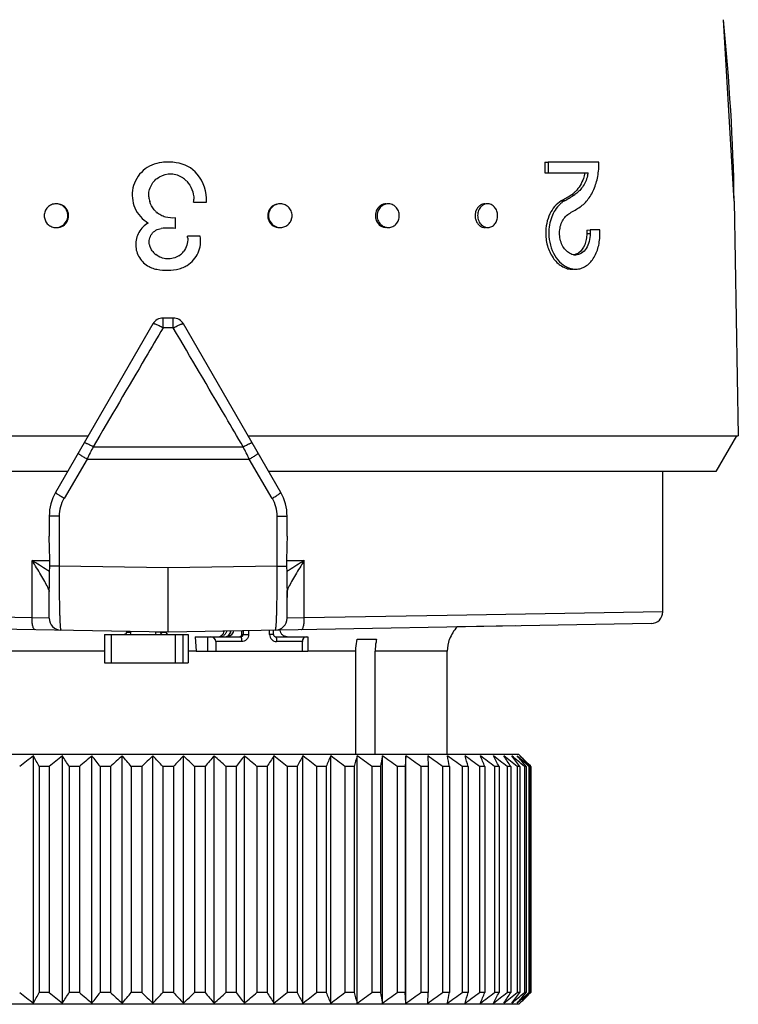
# Model space of a CAD drawing. Units: millimetres. Extents: x 0 to 297, y 0 to 210.
# Drawn here: x 136 to 166, y 84 to 126 of the extents above; entities that cross this region are included whole.
import ezdxf

# ---------------------------------------------------------------- set-up
doc = ezdxf.new("R2010")
doc.units = ezdxf.units.MM
doc.header["$LTSCALE"] = 16.335
doc.layers.get('0').update_dxf_attribs({"linetype": 'CONTINUOUS'})
doc.layers.add('BASISELEMENTE', color=7, linetype='CONTINUOUS')
doc.layers.add('S', color=7, linetype='CONTINUOUS')

msp = doc.modelspace()

# ---------------------------------------------------------------- linework, layer by layer
at = {"color": 7, "linetype": 'Continuous'}
for p, q in [((165.875, 118.05), (165.417, 125.674)), ((157.913, 119.682), (158.045, 119.685)), ((157.913, 119.682), (157.918, 119.232)), ((160.187, 119.685), (158.045, 119.685)), ((158.045, 119.685), (158.05, 119.235)), ((157.918, 119.232), (158.05, 119.235)), ((158.05, 119.235), (159.738, 119.235)), ((143.144, 118.005), (143.679, 118.005)), ((158.65, 118.088), (158.603, 118.06)), ((165.875, 118.05), (166.047, 108.182)), ((142.376, 116.896), (142.376, 117.346)), ((159.671, 116.832), (159.817, 116.836)), ((159.671, 116.832), (159.673, 116.682)), ((160.225, 116.836), (159.817, 116.836)), ((159.817, 116.836), (159.819, 116.686)), ((160.227, 116.686), (160.225, 116.836)), ((143.417, 116.576), (142.882, 116.576)), ((142.284, 113.132), (141.862, 113.132)), ((141.429, 112.882), (137.341, 105.802)), ((146.805, 105.802), (142.717, 112.882)), ((118.099, 108.182), (138.715, 108.182)), ((145.431, 108.182), (166.047, 108.182)), ((165.973, 108.182), (165.107, 106.682)), ((137.849, 106.682), (119.039, 106.682)), ((165.107, 106.682), (146.297, 106.682)), ((162.873, 100.786), (162.873, 106.682)), ((137.073, 104.802), (137.073, 103.963)), ((147.073, 103.963), (147.073, 104.802)), ((142.073, 99.932), (142.073, 102.632)), ((137.073, 100.51), (137.073, 101.642)), ((147.073, 100.51), (147.073, 101.642)), ((142.073, 99.932), (121.764, 100.286)), ((162.382, 100.286), (142.073, 99.932)), ((139.391, 99.832), (142.914, 99.832)), ((139.391, 99.832), (139.391, 98.632)), ((139.675, 99.832), (139.675, 98.632)), ((140.321, 99.962), (140.321, 99.931)), ((142.372, 99.832), (142.372, 98.632)), ((142.687, 99.832), (142.687, 98.632)), ((142.914, 99.832), (142.914, 98.632)), ((144.682, 99.977), (144.682, 99.875)), ((145.165, 99.832), (145.165, 99.986)), ((146.502, 99.832), (146.502, 100.009)), ((143.211, 99.732), (145.124, 99.732)), ((143.211, 99.732), (143.244, 99.132)), ((143.731, 99.732), (143.731, 99.132)), ((144.082, 99.532), (144.082, 99.132)), ((146.596, 99.732), (147.952, 99.732)), ((147.714, 99.532), (147.714, 99.132)), ((147.952, 99.732), (147.952, 99.132)), ((150.026, 99.632), (150.839, 99.632)), ((153.895, 99.632), (153.909, 99.632)), ((143.244, 99.132), (147.952, 99.132)), ((149.965, 94.782), (149.965, 99.132)), ((150.778, 94.782), (150.778, 99.132)), ((153.809, 94.782), (153.809, 99.132)), ((139.391, 98.632), (142.914, 98.632)), ((156.823, 94.782), (127.323, 94.782)), ((136.409, 84.332), (136.409, 94.732)), ((137.623, 84.332), (137.623, 94.732)), ((138.87, 84.332), (138.87, 94.732)), ((140.141, 84.332), (140.141, 94.732)), ((141.427, 84.332), (141.427, 94.732)), ((142.719, 84.332), (142.719, 94.732)), ((144.005, 84.332), (144.005, 94.732)), ((145.276, 84.332), (145.276, 94.732)), ((146.523, 84.332), (146.523, 94.732)), ((147.737, 84.332), (147.737, 94.732)), ((148.907, 84.332), (148.907, 94.732)), ((150.025, 84.332), (150.025, 94.732)), ((151.083, 84.332), (151.083, 94.732)), ((152.072, 94.732), (152.044, 94.282)), ((152.072, 84.332), (152.072, 94.732)), ((152.985, 94.732), (153.012, 94.282)), ((157.226, 94.379), (156.823, 94.782)), ((157.302, 94.301), (157.217, 94.384)), ((137.066, 94.282), (136.649, 94.282)), ((136.649, 94.282), (136.649, 84.782)), ((137.066, 94.282), (137.066, 84.782)), ((138.341, 94.282), (137.912, 94.282)), ((137.912, 94.282), (137.912, 84.782)), ((138.341, 94.282), (138.341, 84.782)), ((139.644, 94.282), (139.207, 94.282)), ((139.207, 94.282), (139.207, 84.782)), ((139.644, 94.282), (139.644, 84.782)), ((140.965, 94.282), (140.523, 94.282)), ((140.523, 94.282), (140.523, 84.782)), ((140.965, 94.282), (140.965, 84.782)), ((142.295, 94.282), (141.851, 94.282)), ((141.851, 94.282), (141.851, 84.782)), ((142.295, 94.282), (142.295, 84.782)), ((143.623, 94.282), (143.181, 94.282)), ((143.181, 94.282), (143.181, 84.782)), ((143.623, 94.282), (143.623, 84.782)), ((144.939, 94.282), (144.502, 94.282)), ((144.502, 94.282), (144.502, 84.782)), ((144.939, 94.282), (144.939, 84.782)), ((146.234, 94.282), (145.805, 94.282)), ((145.805, 94.282), (145.805, 84.782)), ((146.234, 94.282), (146.234, 84.782)), ((147.497, 94.282), (147.08, 94.282)), ((147.08, 94.282), (147.08, 84.782)), ((147.497, 94.282), (147.497, 84.782)), ((148.718, 94.282), (148.316, 94.282)), ((148.316, 94.282), (148.316, 84.782)), ((148.718, 94.282), (148.718, 84.782)), ((149.889, 94.282), (149.505, 94.282)), ((149.505, 94.282), (149.505, 84.782)), ((149.889, 94.282), (149.889, 84.782)), ((151.001, 94.282), (150.637, 94.282)), ((150.637, 94.282), (150.637, 84.782)), ((151.001, 94.282), (151.001, 84.782)), ((152.044, 94.282), (151.705, 94.282)), ((151.705, 94.282), (151.705, 84.782)), ((152.044, 94.282), (152.044, 84.782)), ((153.012, 94.282), (152.698, 94.282)), ((152.698, 94.282), (152.698, 84.782)), ((153.012, 94.282), (153.012, 84.782)), ((153.896, 94.282), (153.611, 94.282)), ((153.611, 94.282), (153.611, 84.782)), ((153.896, 94.282), (153.896, 84.782)), ((154.691, 94.282), (154.436, 94.282)), ((154.436, 94.282), (154.436, 84.782)), ((154.691, 94.282), (154.691, 84.782)), ((155.389, 94.282), (155.168, 94.282)), ((155.168, 94.282), (155.168, 84.782)), ((155.389, 94.282), (155.389, 84.782)), ((155.986, 94.282), (155.799, 94.282)), ((155.799, 94.282), (155.799, 84.782)), ((155.986, 94.282), (155.986, 84.782)), ((156.478, 94.282), (156.326, 94.282)), ((156.326, 94.282), (156.326, 84.782)), ((156.478, 94.282), (156.478, 84.782)), ((156.859, 94.282), (156.744, 94.282)), ((156.744, 94.282), (156.744, 84.782)), ((156.859, 94.282), (156.859, 84.782)), ((157.128, 94.282), (157.051, 94.282)), ((157.051, 94.282), (157.051, 84.782)), ((157.128, 94.282), (157.128, 84.782)), ((157.283, 94.282), (157.244, 94.282)), ((157.244, 94.282), (157.244, 84.782)), ((157.283, 94.282), (157.283, 84.782)), ((157.321, 94.282), (157.302, 94.301)), ((157.321, 94.282), (157.321, 84.782)), ((137.066, 84.782), (136.649, 84.782)), ((138.341, 84.782), (137.912, 84.782)), ((139.644, 84.782), (139.207, 84.782)), ((140.965, 84.782), (140.523, 84.782)), ((142.295, 84.782), (141.851, 84.782)), ((143.623, 84.782), (143.181, 84.782)), ((144.939, 84.782), (144.502, 84.782)), ((146.234, 84.782), (145.805, 84.782)), ((147.497, 84.782), (147.08, 84.782)), ((148.718, 84.782), (148.316, 84.782)), ((149.889, 84.782), (149.505, 84.782)), ((151.001, 84.782), (150.637, 84.782)), ((152.044, 84.782), (151.705, 84.782)), ((152.072, 84.332), (152.044, 84.782)), ((153.012, 84.782), (152.698, 84.782)), ((152.985, 84.332), (153.012, 84.782)), ((153.896, 84.782), (153.611, 84.782)), ((154.691, 84.782), (154.436, 84.782)), ((155.389, 84.782), (155.168, 84.782)), ((155.986, 84.782), (155.799, 84.782)), ((156.478, 84.782), (156.326, 84.782)), ((156.859, 84.782), (156.744, 84.782)), ((157.226, 84.684), (156.823, 84.282)), ((157.128, 84.782), (157.051, 84.782)), ((157.302, 84.762), (157.217, 84.679)), ((157.283, 84.782), (157.244, 84.782)), ((157.321, 84.782), (157.302, 84.762)), ((156.823, 84.282), (127.323, 84.282))]:
    msp.add_line(p, q, dxfattribs=at)
at = {"color": 9, "linetype": 'Continuous'}
for p, q in [((158.603, 118.06), (158.74, 118.063)), ((159.025, 118.315), (159.166, 118.318)), ((159.673, 116.682), (159.819, 116.686)), ((142.288, 112.719), (141.858, 112.719)), ((138.917, 107.719), (145.229, 107.719)), ((138.661, 107.198), (137.693, 105.552)), ((138.661, 107.198), (145.485, 107.198)), ((146.453, 105.552), (145.485, 107.198)), ((137.488, 104.802), (137.073, 104.802)), ((137.488, 104.802), (137.488, 102.704)), ((146.658, 104.802), (147.073, 104.802)), ((146.658, 102.704), (146.658, 104.802)), ((136.348, 102.932), (137.094, 102.932)), ((136.348, 100.529), (136.348, 102.932)), ((137.488, 102.704), (137.092, 102.704)), ((142.073, 102.632), (137.488, 102.704)), ((146.658, 102.704), (142.073, 102.632)), ((146.658, 102.704), (147.054, 102.704)), ((147.052, 102.932), (147.798, 102.932)), ((147.798, 100.529), (147.798, 102.932)), ((136.348, 100.529), (130.337, 100.632)), ((153.809, 100.632), (147.798, 100.529)), ((162.873, 100.786), (153.809, 100.632)), ((137.073, 100.51), (136.348, 100.529)), ((147.798, 100.529), (147.073, 100.51)), ((140.321, 99.931), (140.51, 99.93)), ((140.51, 99.93), (140.511, 99.959)), ((141.538, 99.941), (141.538, 99.93)), ((141.748, 99.931), (141.538, 99.93)), ((141.748, 99.937), (141.748, 99.931)), ((141.748, 99.931), (141.984, 99.931)), ((141.984, 99.931), (141.984, 99.931)), ((145.165, 99.832), (145.457, 99.832)), ((145.222, 99.987), (145.222, 99.832)), ((145.457, 99.991), (145.457, 99.832)), ((146.34, 99.832), (146.34, 100.006)), ((146.502, 99.832), (146.34, 99.832)), ((145.162, 99.532), (144.082, 99.532)), ((147.714, 99.532), (146.635, 99.532)), ((139.391, 99.132), (134.181, 99.132)), ((143.244, 99.132), (142.914, 99.132)), ((149.965, 99.132), (147.952, 99.132)), ((153.809, 99.132), (150.778, 99.132))]:
    msp.add_line(p, q, dxfattribs=at)
at = {"color": 7, "linetype": 'Continuous'}
for centre, radius, start, end in [((75.888, 116.479), 90, 1, 5.86353), ((142.073, 117.024), 2.661, 82.617, 95.7964), ((142.238, 118.29), 1.384, 40.2142, 82.6402), ((157.869, 119.62), 1.908, 344.2381, 348.3711), ((142.179, 118.295), 0.893, 49.047, 55.8857), ((142.03, 118.124), 1.119, 42.7756, 49.0143), ((142.039, 118.123), 1.644, 355.8993, 40.2058), ((158.474, 119.19), 1.035, 308.3101, 314.4765), ((142.136, 118.289), 0.878, 183.8954, 190.7379), ((142.185, 118.299), 0.927, 190.7837, 196.9207), ((142.047, 118.123), 1.104, 353.8642, 0.1259), ((159.321, 117.108), 1.118, 127.2764, 133.3553), ((135.022, 157.609), 46.046, 300.8741, 301.1479), ((134.854, 158.458), 46.929, 300.5968, 300.8677), ((135.839, 156.257), 44.466, 301.1479, 301.4291), ((135.475, 157.418), 45.717, 300.8683, 301.0064), ((158.541, 119.105), 0.927, 301.491, 308.2851), ((135.987, 156.567), 44.724, 301.0062, 301.217), ((137.358, 117.465), 0.471, 84.8154, 89.9851), ((137.348, 117.434), 0.505, 7.7025, 15.0544), ((137.379, 117.431), 0.509, 7.6834, 15.011), ((142.222, 118.303), 0.963, 219.9881, 228.9243), ((151.247, 117.514), 0.418, 92.6416, 98.3181), ((155.557, 117.437), 0.579, 167.4233, 179.5238), ((135.958, 155.99), 44.808, 300.827, 301.4577), ((137.365, 117.437), 0.488, 359.8574, 7.7049), ((137.395, 117.433), 0.492, 359.8571, 7.6864), ((146.751, 117.434), 0.493, 180.2068, 188.0303), ((146.769, 117.436), 0.51, 188.0269, 195.3394), ((146.782, 117.437), 0.489, 180.2071, 188.0487), ((146.8, 117.44), 0.507, 188.0461, 195.3827), ((151.305, 117.436), 0.52, 180.3923, 187.8022), ((151.321, 117.438), 0.537, 187.7954, 194.7367), ((151.373, 117.439), 0.516, 180.3925, 187.8198), ((151.39, 117.441), 0.533, 187.8136, 194.7779), ((155.541, 117.437), 0.563, 179.5723, 180.5364), ((155.551, 117.438), 0.574, 180.5617, 187.2781), ((155.566, 117.439), 0.588, 187.2668, 193.5858), ((142.073, 114.599), 2.316, 82.4805, 97.1832), ((146.79, 117.416), 0.481, 275.0847, 277.79), ((142.112, 116.434), 0.783, 4.0636, 10.4444), ((141.851, 116.327), 0.576, 191.6028, 198.7468), ((141.844, 116.324), 0.569, 198.7448, 206.1595), ((142.081, 116.45), 0.838, 218.6073, 230.8353), ((142.071, 116.445), 0.829, 309.1212, 321.3449), ((142.071, 116.445), 0.83, 303.2385, 309.1174), ((159.197, 116.245), 0.459, 262.5516, 271.39), ((141.772, 116.241), 1.073, 242.1571, 248.3337), ((141.765, 116.224), 1.054, 248.3318, 254.7886), ((142.012, 117.136), 1.999, 254.808, 258.1654), ((142.225, 116.386), 1.225, 284.6052, 295.9485), ((142.226, 116.384), 1.222, 295.9501, 299.3841), ((142.229, 116.379), 1.216, 299.3851, 301.5511), ((141.862, 112.632), 0.5, 90, 150), ((142.284, 112.632), 0.5, 30, 90), ((139.073, 104.802), 2, 150, 180), ((145.073, 104.802), 2, 0, 30), ((137.573, 101.632), 0.5, 176.2815, 180), ((146.573, 101.632), 0.5, 0, 3.7199), ((162.373, 100.786), 0.5, 271, 360), ((137.573, 100.51), 0.5, 180, 269.0027), ((146.573, 100.51), 0.5, 271, 360), ((142.084, 99.932), 0.1, 180.2666, 224.857), ((142.084, 99.931), 0.0994, 224.8562, 269.9801), ((144.24, 100.022), 0.291, 270.0414, 303.3074), ((155.323, 99.132), 1.5, 137.5742, 160.5288), ((146.596, 99.82), 0.0887, 261.3884, 269.9634), ((155.307, 99.132), 1.498, 160.507, 179.9991), ((168.996, 52.168), 53.605, 127.4372, 128.2214), ((97.666, 73.776), 44.047, 27.7454, 28.4088), ((169.916, 54.234), 51.796, 128.5693, 129.3609), ((102.324, 71.693), 42.152, 32.4036, 33.131), ((170.549, 56.952), 49.304, 129.9811, 130.7882), ((105.435, 69.339), 41.984, 36.4482, 37.2155), ((171.576, 59.468), 47.24, 131.7147, 132.5284), ((107.664, 66.785), 42.846, 39.9225, 40.7117), ((172.724, 62.105), 45.21, 133.8079, 134.6257), ((109.36, 64.108), 44.341, 42.8818, 43.6805), ((174.069, 64.783), 43.356, 136.3104, 137.1273), ((110.726, 61.39), 46.208, 45.3831, 46.1832), ((175.733, 67.42), 41.864, 139.279, 140.0867), ((111.887, 58.713), 48.259, 47.4802, 48.2767), ((177.913, 69.937), 40.987, 142.7752, 143.5611), ((112.922, 56.159), 50.346, 49.2202, 50.0106), ((180.948, 72.256), 41.113, 146.8598, 147.6056), ((114.23, 54.234), 51.796, 50.6391, 51.4307), ((185.483, 74.307), 42.918, 151.5825, 152.2633), ((115.15, 52.168), 53.605, 51.7786, 52.5628), ((192.896, 76.029), 47.8, 156.9658, 157.5507), ((116.054, 50.434), 55.151, 52.6604, 53.4381), ((206.765, 77.367), 59.338, 162.98433, 163.43819), ((116.955, 49.085), 56.367, 53.3049, 54.0774), ((240.208, 78.283), 90.63, 169.54352, 169.83268), ((117.86, 48.163), 57.205, 53.7267, 54.4956), ((118.77, 47.694), 57.633, 53.9353, 54.7023), ((119.683, 47.694), 57.633, 53.9353, 54.7023), ((64.689, 78.283), 90.63, 10.16732, 10.45648), ((120.592, 48.163), 57.205, 53.7267, 54.4956), ((97.815, 77.367), 59.338, 16.56181, 17.01567), ((121.485, 49.085), 56.367, 53.3049, 54.0774), ((122.348, 50.434), 55.151, 52.6604, 53.4381), ((111.212, 76.029), 47.8, 22.4493, 23.0342), ((123.16, 52.168), 53.605, 51.7786, 52.5628), ((118, 74.307), 42.918, 27.7367, 28.4175), ((123.895, 54.234), 51.796, 50.6391, 51.4307), ((121.763, 72.256), 41.113, 32.3944, 33.1402), ((124.168, 56.159), 50.346, 49.2202, 50.0106), ((123.885, 69.937), 40.987, 36.4389, 37.2248), ((124.629, 58.713), 48.259, 47.4802, 48.2767), ((125.018, 67.42), 41.864, 39.9133, 40.721), ((125.412, 61.952), 45.425, 45.559, 46.1885), ((125.901, 65.157), 42.814, 43.0517, 43.6914), ((123.436, 62.845), 46.194, 42.8857, 43.0595), ((168.996, 126.895), 53.605, 231.7786, 232.5628), ((97.666, 105.288), 44.047, 331.5912, 332.2546), ((169.916, 124.829), 51.796, 230.6391, 231.4307), ((102.324, 107.37), 42.152, 326.869, 327.5964), ((170.549, 122.111), 49.304, 229.2118, 230.0189), ((105.435, 109.724), 41.984, 322.7845, 323.5518), ((171.576, 119.595), 47.24, 227.4716, 228.2853), ((107.664, 112.278), 42.846, 319.2883, 320.0775), ((172.724, 116.958), 45.21, 225.3743, 226.1921), ((109.36, 114.955), 44.341, 316.3195, 317.1182), ((174.069, 114.28), 43.356, 222.8727, 223.6896), ((110.726, 117.674), 46.208, 313.8168, 314.6169), ((175.733, 111.643), 41.864, 219.9133, 220.721), ((111.887, 120.35), 48.259, 311.7233, 312.5198), ((177.913, 109.127), 40.987, 216.4389, 217.2248), ((112.922, 122.905), 50.346, 309.9894, 310.7798), ((180.948, 106.807), 41.113, 212.3944, 213.1402), ((114.23, 124.829), 51.796, 308.5693, 309.3609), ((185.483, 104.756), 42.918, 207.7367, 208.4175), ((115.15, 126.895), 53.605, 307.4372, 308.2214), ((192.896, 103.035), 47.8, 202.4493, 203.0342), ((116.054, 128.629), 55.151, 306.5619, 307.3396), ((206.765, 101.696), 59.338, 196.56181, 197.01567), ((116.955, 129.978), 56.367, 305.9226, 306.6951), ((240.208, 100.78), 90.63, 190.16732, 190.45648), ((117.86, 130.901), 57.205, 305.5044, 306.2733), ((118.77, 131.369), 57.633, 305.2977, 306.0647), ((119.683, 131.369), 57.633, 305.2977, 306.0647), ((64.689, 100.78), 90.63, 349.54352, 349.83268), ((120.592, 130.901), 57.205, 305.5044, 306.2733), ((97.815, 101.696), 59.338, 342.98433, 343.43819), ((121.485, 129.978), 56.367, 305.9226, 306.6951), ((111.212, 103.035), 47.8, 336.9658, 337.5507), ((122.348, 128.629), 55.151, 306.5619, 307.3396), ((118, 104.756), 42.918, 331.5825, 332.2633), ((123.16, 126.895), 53.605, 307.4372, 308.2214), ((121.763, 106.807), 41.113, 326.8598, 327.6056), ((123.895, 124.829), 51.796, 308.5693, 309.3609), ((123.885, 109.127), 40.987, 322.7752, 323.5611), ((124.168, 122.905), 50.346, 309.9894, 310.7798), ((125.018, 111.643), 41.864, 319.279, 320.0867), ((124.629, 120.35), 48.259, 311.7233, 312.5198), ((125.901, 113.907), 42.814, 316.3086, 316.9483), ((125.412, 117.111), 45.425, 313.8115, 314.441), ((123.436, 116.218), 46.194, 316.9405, 317.1143)]:
    msp.add_arc(centre, radius, start, end, dxfattribs=at)
at = {"color": 9, "linetype": 'Continuous'}
for centre, radius, start, end in [((358.034, -0.364), 244.324, 153.74449, 153.88063), ((-73.888, -0.364), 244.324, 26.11937, 26.25551), ((138.966, 104.801), 1.479, 149.4874, 179.9707), ((145.18, 104.801), 1.479, 0.0293, 30.5126), ((123.854, 82.194), 24.211, 57.1603, 58.9318), ((160.271, 82.228), 24.171, 121.0667, 122.8411), ((126.487, 86.284), 19.346, 56.7738, 57.1425), ((157.887, 85.933), 19.765, 122.8614, 123.2224), ((137.562, 101.642), 0.489, 175.8052, 179.9935), ((146.584, 101.642), 0.489, 0.0065, 4.1957), ((140.208, 99.932), 0.302, 340.6207, 359.6482), ((141.841, 99.932), 0.302, 180.3518, 199.3793), ((141.848, 99.932), 0.0999, 180.2442, 269.9582), ((142.084, 99.932), 0.1, 180.2795, 225.0942), ((142.084, 99.931), 0.0998, 225.0943, 269.9935)]:
    msp.add_arc(centre, radius, start, end, dxfattribs=at)
at = {"color": 7, "linetype": 'Continuous'}
for centre, major_axis, ratio in [((143.848, 99.532), (0.234, 0), 0.852925), ((147.873, 99.532), (0, 0.2), 0.790818)]:
    msp.add_ellipse(centre, major_axis=major_axis, ratio=ratio, start_param=0, end_param=1.570796, dxfattribs=at)
for points, knots in [([(141.804, 119.672), (141.661, 119.657), (141.379, 119.582), (141.009, 119.348), (140.732, 119.011), (140.57, 118.607), (140.545, 118.173), (140.652, 117.751), (140.887, 117.385), (141.111, 117.198), (141.235, 117.126)], [0, 0, 0, 0, 0.125604, 0.250908, 0.375928, 0.500692, 0.6253, 0.749915, 0.874732, 1, 1, 1, 1]), ([(159.342, 117.767), (159.478, 117.85), (159.73, 118.083), (159.997, 118.543), (160.157, 119.092), (160.19, 119.485), (160.187, 119.685)], [0, 0, 0, 0, 0.219385, 0.461046, 0.724092, 1, 1, 1, 1]), ([(159.592, 119.232), (159.577, 119.154), (159.501, 118.871), (159.352, 118.602), (159.199, 118.451)], [0, 0, 0, 0, 0.269283, 1, 1, 1, 1]), ([(141.26, 118.229), (141.254, 118.313), (141.267, 118.483), (141.383, 118.8), (141.692, 119.117), (142.122, 119.219), (142.456, 119.157), (142.61, 119.081), (142.68, 119.034)], [0, 0, 0, 0, 0.125, 0.250016, 0.498619, 0.748189, 0.87412, 1, 1, 1, 1]), ([(142.852, 118.884), (142.946, 118.783), (143.098, 118.543), (143.15, 118.264), (143.151, 118.126)], [0, 0, 0, 0, 0.500561, 1, 1, 1, 1]), ([(159.706, 119.102), (159.659, 118.937), (159.53, 118.635), (159.296, 118.397), (159.166, 118.318)], [0, 0, 0, 0, 0.53047, 1, 1, 1, 1]), ([(158.603, 118.06), (158.393, 117.935), (158.138, 117.613), (157.975, 117.111), (157.946, 116.826), (157.948, 116.682)], [0, 0, 0, 0, 0.463049, 0.72629, 1, 1, 1, 1]), ([(158.74, 118.063), (158.732, 118.058), (158.699, 118.038), (158.667, 118.016), (158.643, 117.998)], [0, 0, 0, 0, 0.247041, 1, 1, 1, 1]), ([(137.358, 117.935), (137.294, 117.935), (137.164, 117.908), (136.998, 117.798), (136.889, 117.631), (136.862, 117.501), (136.862, 117.436)], [0, 0, 0, 0, 0.248785, 0.498255, 0.748663, 1, 1, 1, 1]), ([(137.87, 117.563), (137.848, 117.645), (137.762, 117.802), (137.606, 117.892), (137.524, 117.914)], [0, 0, 0, 0, 0.50198, 1, 1, 1, 1]), ([(137.836, 117.566), (137.816, 117.638), (137.744, 117.777), (137.617, 117.868), (137.548, 117.897)], [0, 0, 0, 0, 0.50114, 1, 1, 1, 1]), ([(142.376, 117.346), (142.238, 117.326), (142.02, 117.343), (141.759, 117.45), (141.643, 117.531), (141.59, 117.577)], [0, 0, 0, 0, 0.498753, 0.749332, 1, 1, 1, 1]), ([(146.622, 117.914), (146.54, 117.892), (146.384, 117.802), (146.298, 117.645), (146.276, 117.563)], [0, 0, 0, 0, 0.49802, 1, 1, 1, 1]), ([(146.598, 117.897), (146.529, 117.868), (146.402, 117.777), (146.33, 117.638), (146.31, 117.566)], [0, 0, 0, 0, 0.49886, 1, 1, 1, 1]), ([(147.284, 117.436), (147.284, 117.504), (147.254, 117.642), (147.133, 117.815), (146.952, 117.921), (146.813, 117.94), (146.745, 117.934)], [0, 0, 0, 0, 0.25144, 0.501784, 0.751362, 1, 1, 1, 1]), ([(151.186, 117.928), (151.096, 117.914), (150.918, 117.827), (150.823, 117.654), (150.8, 117.563)], [0, 0, 0, 0, 0.489899, 1, 1, 1, 1]), ([(151.089, 117.868), (151.036, 117.835), (150.941, 117.746), (150.888, 117.628), (150.873, 117.566)], [0, 0, 0, 0, 0.493357, 1, 1, 1, 1]), ([(151.303, 117.935), (151.247, 117.932), (151.172, 117.913), (151.106, 117.878), (151.089, 117.868)], [0, 0, 0, 0, 0.746897, 1, 1, 1, 1]), ([(151.791, 117.436), (151.79, 117.502), (151.763, 117.635), (151.657, 117.804), (151.494, 117.914), (151.366, 117.938), (151.303, 117.935)], [0, 0, 0, 0, 0.258416, 0.511779, 0.758272, 1, 1, 1, 1]), ([(155.382, 117.932), (155.338, 117.93), (155.247, 117.909), (155.128, 117.829), (155.038, 117.709), (155.003, 117.613), (154.992, 117.563)], [0, 0, 0, 0, 0.232513, 0.47488, 0.730734, 1, 1, 1, 1]), ([(155.247, 117.831), (155.195, 117.784), (155.112, 117.658), (155.084, 117.51), (155.085, 117.436)], [0, 0, 0, 0, 0.485782, 1, 1, 1, 1]), ([(155.493, 117.935), (155.449, 117.934), (155.358, 117.913), (155.281, 117.862), (155.247, 117.831)], [0, 0, 0, 0, 0.490349, 1, 1, 1, 1]), ([(155.926, 117.436), (155.925, 117.501), (155.902, 117.631), (155.809, 117.798), (155.665, 117.911), (155.549, 117.937), (155.493, 117.935)], [0, 0, 0, 0, 0.270297, 0.529034, 0.770607, 1, 1, 1, 1]), ([(158.553, 117.921), (158.397, 117.775), (158.216, 117.481), (158.098, 117.044), (158.078, 116.806), (158.08, 116.686)], [0, 0, 0, 0, 0.473959, 0.733478, 1, 1, 1, 1]), ([(136.862, 117.436), (136.862, 117.374), (136.885, 117.25), (136.982, 117.089), (137.132, 116.977), (137.252, 116.943), (137.313, 116.937)], [0, 0, 0, 0, 0.251444, 0.501667, 0.750799, 1, 1, 1, 1]), ([(137.457, 116.936), (137.552, 116.949), (137.739, 117.033), (137.844, 117.208), (137.87, 117.301)], [0, 0, 0, 0, 0.498032, 1, 1, 1, 1]), ([(137.483, 116.953), (137.566, 116.976), (137.723, 117.065), (137.812, 117.222), (137.835, 117.305)], [0, 0, 0, 0, 0.49918, 1, 1, 1, 1]), ([(146.276, 117.301), (146.302, 117.208), (146.407, 117.033), (146.594, 116.949), (146.689, 116.936)], [0, 0, 0, 0, 0.501968, 1, 1, 1, 1]), ([(146.311, 117.305), (146.334, 117.222), (146.423, 117.065), (146.58, 116.976), (146.663, 116.953)], [0, 0, 0, 0, 0.50082, 1, 1, 1, 1]), ([(146.855, 116.94), (146.914, 116.948), (147.029, 116.986), (147.171, 117.099), (147.262, 117.256), (147.284, 117.376), (147.284, 117.436)], [0, 0, 0, 0, 0.249231, 0.498303, 0.748586, 1, 1, 1, 1]), ([(150.802, 117.301), (150.826, 117.209), (150.923, 117.037), (151.103, 116.95), (151.193, 116.936)], [0, 0, 0, 0, 0.510101, 1, 1, 1, 1]), ([(150.875, 117.305), (150.894, 117.233), (150.961, 117.096), (151.084, 117.004), (151.15, 116.974)], [0, 0, 0, 0, 0.507155, 1, 1, 1, 1]), ([(151.348, 116.936), (151.407, 116.939), (151.526, 116.97), (151.674, 117.082), (151.769, 117.246), (151.791, 117.372), (151.791, 117.436)], [0, 0, 0, 0, 0.242325, 0.488565, 0.74157, 1, 1, 1, 1]), ([(154.994, 117.301), (155.007, 117.249), (155.045, 117.149), (155.143, 117.027), (155.27, 116.949), (155.366, 116.931), (155.413, 116.932)], [0, 0, 0, 0, 0.269661, 0.526013, 0.768396, 1, 1, 1, 1]), ([(155.085, 117.436), (155.086, 117.36), (155.116, 117.213), (155.201, 117.087), (155.255, 117.04)], [0, 0, 0, 0, 0.512878, 1, 1, 1, 1]), ([(155.524, 116.936), (155.578, 116.937), (155.689, 116.969), (155.823, 117.082), (155.907, 117.247), (155.926, 117.372), (155.926, 117.436)], [0, 0, 0, 0, 0.230056, 0.471384, 0.729615, 1, 1, 1, 1]), ([(158.999, 115.829), (158.933, 115.858), (158.806, 115.947), (158.662, 116.139), (158.564, 116.377), (158.522, 116.642), (158.539, 116.912), (158.633, 117.228), (158.789, 117.434), (158.92, 117.512)], [0, 0, 0, 0, 0.109446, 0.230405, 0.361308, 0.498217, 0.635581, 0.768043, 1, 1, 1, 1]), ([(141.235, 117.126), (141.075, 117.033), (140.8, 116.758), (140.682, 116.289), (140.74, 115.92), (140.855, 115.663), (141.034, 115.445), (141.188, 115.336), (141.271, 115.293)], [0, 0, 0, 0, 0.249467, 0.497835, 0.622971, 0.74836, 0.873941, 1, 1, 1, 1]), ([(141.286, 116.211), (141.271, 116.288), (141.271, 116.45), (141.37, 116.671), (141.55, 116.835), (141.705, 116.887), (141.783, 116.897)], [0, 0, 0, 0, 0.248903, 0.498305, 0.748695, 1, 1, 1, 1]), ([(151.15, 116.974), (151.166, 116.967), (151.229, 116.943), (151.298, 116.934), (151.348, 116.936)], [0, 0, 0, 0, 0.252969, 1, 1, 1, 1]), ([(155.255, 117.04), (155.292, 117.006), (155.377, 116.953), (155.476, 116.934), (155.524, 116.936)], [0, 0, 0, 0, 0.511225, 1, 1, 1, 1]), ([(142.893, 116.489), (142.9, 116.389), (142.878, 116.186), (142.781, 116.004), (142.719, 115.926)], [0, 0, 0, 0, 0.500511, 1, 1, 1, 1]), ([(142.865, 115.343), (142.967, 115.405), (143.153, 115.562), (143.349, 115.867), (143.446, 116.217), (143.439, 116.459), (143.417, 116.576)], [0, 0, 0, 0, 0.250919, 0.500994, 0.750538, 1, 1, 1, 1]), ([(157.948, 116.682), (157.95, 116.486), (158.01, 116.105), (158.222, 115.681), (158.459, 115.424), (158.654, 115.284), (158.865, 115.198), (159.011, 115.181), (159.082, 115.183)], [0, 0, 0, 0, 0.284181, 0.550808, 0.673793, 0.78884, 0.896791, 1, 1, 1, 1]), ([(158.08, 116.686), (158.082, 116.521), (158.126, 116.197), (158.307, 115.759), (158.582, 115.417), (158.825, 115.27), (158.948, 115.229)], [0, 0, 0, 0, 0.275863, 0.539935, 0.782405, 1, 1, 1, 1]), ([(159.819, 116.686), (159.82, 116.571), (159.794, 116.349), (159.671, 116.056), (159.498, 115.875), (159.335, 115.801), (159.25, 115.787), (159.208, 115.786)], [0, 0, 0, 0, 0.287761, 0.553633, 0.787517, 0.895226, 1, 1, 1, 1]), ([(159.224, 115.186), (159.293, 115.188), (159.434, 115.211), (159.631, 115.302), (159.808, 115.446), (160.015, 115.706), (160.188, 116.127), (160.229, 116.495), (160.227, 116.686)], [0, 0, 0, 0, 0.104761, 0.212058, 0.325181, 0.446145, 0.711745, 1, 1, 1, 1]), ([(159.673, 116.682), (159.674, 116.6), (159.66, 116.439), (159.58, 116.151), (159.452, 115.96), (159.341, 115.879)], [0, 0, 0, 0, 0.274898, 0.538459, 1, 1, 1, 1]), ([(142.526, 115.751), (142.454, 115.703), (142.293, 115.631), (142.03, 115.604), (141.772, 115.657), (141.619, 115.746), (141.552, 115.8)], [0, 0, 0, 0, 0.249985, 0.500019, 0.750176, 1, 1, 1, 1]), ([(159.138, 115.79), (159.126, 115.791), (159.078, 115.799), (159.032, 115.814), (158.999, 115.829)], [0, 0, 0, 0, 0.246028, 1, 1, 1, 1]), ([(159.341, 115.879), (159.325, 115.867), (159.264, 115.827), (159.194, 115.8), (159.141, 115.79)], [0, 0, 0, 0, 0.258259, 1, 1, 1, 1]), ([(141.602, 115.18), (141.755, 115.148), (142.069, 115.119), (142.382, 115.162), (142.534, 115.201)], [0, 0, 0, 0, 0.500045, 1, 1, 1, 1]), ([(158.948, 115.229), (158.971, 115.221), (159.06, 115.195), (159.154, 115.184), (159.224, 115.186)], [0, 0, 0, 0, 0.255055, 1, 1, 1, 1]), ([(137.092, 102.704), (137.096, 102.916), (137.091, 103.336), (137.073, 103.755), (137.073, 103.963)], [0, 0, 0, 0, 0.504505, 1, 1, 1, 1]), ([(147.073, 103.963), (147.073, 103.755), (147.054, 103.336), (147.05, 102.916), (147.054, 102.704)], [0, 0, 0, 0, 0.495496, 1, 1, 1, 1]), ([(137.073, 101.383), (137.073, 101.585), (137.079, 102.026), (137.088, 102.467), (137.092, 102.704)], [0, 0, 0, 0, 0.460371, 1, 1, 1, 1]), ([(147.054, 102.704), (147.058, 102.467), (147.067, 102.026), (147.073, 101.585), (147.073, 101.383)], [0, 0, 0, 0, 0.539632, 1, 1, 1, 1]), ([(140.321, 99.931), (140.321, 99.918), (140.316, 99.892), (140.293, 99.859), (140.26, 99.837), (140.234, 99.832), (140.221, 99.832)], [0, 0, 0, 0, 0.251403, 0.501973, 0.751398, 1, 1, 1, 1]), ([(144.145, 99.732), (144.179, 99.732), (144.247, 99.744), (144.336, 99.795), (144.403, 99.874), (144.427, 99.939), (144.434, 99.973)], [0, 0, 0, 0, 0.248127, 0.497229, 0.747838, 1, 1, 1, 1]), ([(144.53, 99.975), (144.522, 99.935), (144.491, 99.859), (144.433, 99.801), (144.4, 99.779)], [0, 0, 0, 0, 0.501829, 1, 1, 1, 1]), ([(144.431, 99.732), (144.465, 99.732), (144.534, 99.744), (144.624, 99.797), (144.691, 99.878), (144.715, 99.944), (144.721, 99.978)], [0, 0, 0, 0, 0.248099, 0.49719, 0.747813, 1, 1, 1, 1]), ([(144.817, 99.98), (144.811, 99.945), (144.787, 99.879), (144.72, 99.797), (144.63, 99.744), (144.561, 99.732), (144.527, 99.732)], [0, 0, 0, 0, 0.252195, 0.502822, 0.75191, 1, 1, 1, 1]), ([(145.165, 99.832), (145.165, 99.82), (145.161, 99.796), (145.142, 99.765), (145.114, 99.742), (145.091, 99.734), (145.08, 99.733)], [0, 0, 0, 0, 0.251835, 0.502719, 0.751827, 1, 1, 1, 1]), ([(146.502, 99.832), (146.502, 99.819), (146.506, 99.795), (146.525, 99.764), (146.551, 99.742), (146.573, 99.734), (146.583, 99.733)], [0, 0, 0, 0, 0.266896, 0.5244, 0.76764, 1, 1, 1, 1]), ([(147.079, 99.732), (147.042, 99.732), (146.967, 99.746), (146.872, 99.808), (146.806, 99.902), (146.787, 99.976), (146.785, 100.014)], [0, 0, 0, 0, 0.247933, 0.496995, 0.747752, 1, 1, 1, 1]), ([(149.965, 99.132), (149.965, 99.174), (149.97, 99.342), (149.995, 99.51), (150.026, 99.632)], [0, 0, 0, 0, 0.252473, 1, 1, 1, 1]), ([(150.839, 99.632), (150.829, 99.591), (150.793, 99.427), (150.778, 99.258), (150.778, 99.132)], [0, 0, 0, 0, 0.24709, 1, 1, 1, 1])]:
    msp.add_open_spline(points, degree=3, knots=knots, dxfattribs=at)
for points in [[(141.485, 117.684), (141.401, 117.784), (141.335, 117.904), (141.297, 118.029)], [(137.548, 117.897), (137.501, 117.916), (137.451, 117.929), (137.401, 117.934)], [(146.276, 117.563), (146.264, 117.52), (146.258, 117.476), (146.258, 117.432)], [(146.31, 117.566), (146.299, 117.523), (146.293, 117.479), (146.293, 117.436)], [(146.745, 117.934), (146.695, 117.929), (146.645, 117.916), (146.598, 117.897)], [(150.8, 117.563), (150.79, 117.52), (150.784, 117.476), (150.785, 117.432)], [(150.873, 117.566), (150.862, 117.523), (150.857, 117.479), (150.857, 117.436)], [(137.835, 117.305), (137.846, 117.348), (137.853, 117.392), (137.853, 117.436)], [(137.87, 117.301), (137.881, 117.344), (137.887, 117.388), (137.888, 117.432)], [(137.313, 116.937), (137.37, 116.932), (137.428, 116.938), (137.483, 116.953)], [(146.663, 116.953), (146.718, 116.938), (146.776, 116.932), (146.833, 116.937)], [(141.426, 115.927), (141.39, 115.972), (141.359, 116.022), (141.333, 116.073)]]:
    msp.add_open_spline(points, degree=3, dxfattribs=at)
at = {"color": 9, "linetype": 'Continuous'}
for points, knots in [([(141.858, 112.719), (141.858, 112.747), (141.858, 112.801), (141.858, 112.879), (141.858, 112.95), (141.859, 113.003), (141.859, 113.04), (141.86, 113.064), (141.86, 113.084), (141.86, 113.1), (141.861, 113.113), (141.861, 113.122), (141.861, 113.127), (141.861, 113.13), (141.861, 113.131), (141.861, 113.132), (141.862, 113.132)], [0, 0, 0, 0, 0.203369, 0.394856, 0.567675, 0.716752, 0.780963, 0.837663, 0.886437, 0.926872, 0.958601, 0.981441, 0.989488, 0.995265, 0.998761, 1, 1, 1, 1]), ([(142.288, 112.719), (142.288, 112.747), (142.288, 112.801), (142.288, 112.879), (142.288, 112.95), (142.287, 113.003), (142.287, 113.04), (142.286, 113.064), (142.286, 113.084), (142.286, 113.1), (142.285, 113.113), (142.285, 113.122), (142.285, 113.127), (142.285, 113.13), (142.284, 113.131), (142.284, 113.132), (142.284, 113.132)], [0, 0, 0, 0, 0.203369, 0.394856, 0.567675, 0.716752, 0.780963, 0.837663, 0.886437, 0.926872, 0.958601, 0.981441, 0.989488, 0.995265, 0.998761, 1, 1, 1, 1]), ([(141.858, 112.719), (141.613, 112.303), (140.633, 110.637), (139.653, 108.97), (138.917, 107.719)], [0, 0, 0, 0, 0.249365, 1, 1, 1, 1]), ([(141.858, 112.719), (141.806, 112.747), (141.711, 112.797), (141.595, 112.85), (141.517, 112.877), (141.48, 112.887), (141.456, 112.89), (141.442, 112.89), (141.431, 112.886), (141.429, 112.882)], [0, 0, 0, 0, 0.377747, 0.692699, 0.813537, 0.90513, 0.939323, 0.965932, 1, 1, 1, 1]), ([(142.288, 112.719), (142.34, 112.747), (142.435, 112.797), (142.551, 112.85), (142.629, 112.877), (142.666, 112.887), (142.69, 112.89), (142.704, 112.89), (142.715, 112.886), (142.717, 112.882)], [0, 0, 0, 0, 0.377747, 0.692699, 0.813537, 0.90513, 0.939323, 0.965932, 1, 1, 1, 1]), ([(145.229, 107.719), (144.983, 108.137), (144.003, 109.803), (143.023, 111.47), (142.288, 112.719)], [0, 0, 0, 0, 0.250578, 1, 1, 1, 1]), ([(138.917, 107.719), (138.87, 107.745), (138.802, 107.781), (138.715, 107.824), (138.66, 107.849), (138.615, 107.868), (138.579, 107.88), (138.558, 107.886), (138.544, 107.885), (138.542, 107.882)], [0, 0, 0, 0, 0.389691, 0.560136, 0.707341, 0.827183, 0.916538, 0.973346, 1, 1, 1, 1]), ([(145.229, 107.719), (145.276, 107.745), (145.344, 107.781), (145.431, 107.824), (145.486, 107.849), (145.531, 107.868), (145.566, 107.88), (145.588, 107.886), (145.602, 107.885), (145.604, 107.882)], [0, 0, 0, 0, 0.389693, 0.560138, 0.707342, 0.827185, 0.916539, 0.973347, 1, 1, 1, 1]), ([(138.661, 107.198), (138.635, 107.213), (138.586, 107.243), (138.514, 107.286), (138.45, 107.327), (138.395, 107.363), (138.35, 107.394), (138.318, 107.418), (138.3, 107.434), (138.292, 107.443), (138.291, 107.447), (138.291, 107.448)], [0, 0, 0, 0, 0.198785, 0.387653, 0.55934, 0.708368, 0.829965, 0.920374, 0.976704, 0.992026, 1, 1, 1, 1]), ([(145.485, 107.198), (145.511, 107.213), (145.56, 107.243), (145.632, 107.286), (145.696, 107.327), (145.751, 107.363), (145.796, 107.394), (145.828, 107.418), (145.846, 107.434), (145.854, 107.443), (145.855, 107.447), (145.854, 107.448)], [0, 0, 0, 0, 0.198785, 0.387653, 0.55934, 0.708368, 0.829965, 0.920374, 0.976704, 0.992026, 1, 1, 1, 1]), ([(137.693, 105.552), (137.672, 105.572), (137.624, 105.604), (137.551, 105.637), (137.488, 105.676), (137.437, 105.715), (137.395, 105.746), (137.364, 105.771), (137.347, 105.786), (137.339, 105.798), (137.341, 105.802)], [0, 0, 0, 0, 0.198144, 0.388891, 0.560133, 0.707991, 0.828678, 0.918542, 0.975091, 1, 1, 1, 1]), ([(146.453, 105.552), (146.474, 105.572), (146.521, 105.604), (146.595, 105.637), (146.658, 105.676), (146.709, 105.715), (146.751, 105.746), (146.782, 105.771), (146.799, 105.786), (146.807, 105.798), (146.805, 105.802)], [0, 0, 0, 0, 0.19811, 0.388907, 0.560155, 0.708, 0.828682, 0.918545, 0.975091, 1, 1, 1, 1]), ([(137.009, 101.811), (136.969, 101.895), (136.876, 102.071), (136.719, 102.344), (136.541, 102.636), (136.414, 102.832), (136.348, 102.932)], [0, 0, 0, 0, 0.21324, 0.460781, 0.72558, 1, 1, 1, 1]), ([(137.488, 102.704), (137.487, 102.528), (137.487, 102.183), (137.49, 101.682), (137.495, 101.287), (137.501, 100.995), (137.505, 100.8), (137.511, 100.624), (137.517, 100.468), (137.523, 100.333), (137.53, 100.221), (137.537, 100.133), (137.544, 100.075), (137.55, 100.041), (137.555, 100.025), (137.558, 100.015), (137.562, 100.01), (137.564, 100.01)], [0, 0, 0, 0, 0.195603, 0.383527, 0.556424, 0.635099, 0.707577, 0.773157, 0.83125, 0.881314, 0.922921, 0.955713, 0.979448, 0.987879, 0.994025, 0.997954, 1, 1, 1, 1]), ([(146.582, 100.01), (146.584, 100.01), (146.588, 100.015), (146.591, 100.025), (146.596, 100.041), (146.602, 100.075), (146.608, 100.133), (146.616, 100.221), (146.623, 100.333), (146.629, 100.468), (146.635, 100.624), (146.641, 100.8), (146.645, 100.995), (146.651, 101.287), (146.656, 101.682), (146.659, 102.183), (146.659, 102.528), (146.658, 102.704)], [0, 0, 0, 0, 0.002046, 0.005975, 0.012121, 0.020552, 0.044287, 0.077079, 0.118686, 0.16875, 0.226843, 0.292423, 0.364901, 0.443576, 0.616473, 0.804397, 1, 1, 1, 1]), ([(147.798, 102.932), (147.732, 102.832), (147.605, 102.636), (147.427, 102.344), (147.27, 102.071), (147.177, 101.895), (147.137, 101.811)], [0, 0, 0, 0, 0.27442, 0.539219, 0.78676, 1, 1, 1, 1]), ([(137.057, 101.701), (137.054, 101.709), (137.039, 101.747), (137.023, 101.783), (137.009, 101.811)], [0, 0, 0, 0, 0.215329, 1, 1, 1, 1]), ([(137.073, 101.642), (137.073, 101.65), (137.068, 101.67), (137.061, 101.69), (137.057, 101.701)], [0, 0, 0, 0, 0.393755, 1, 1, 1, 1]), ([(147.137, 101.811), (147.128, 101.792), (147.112, 101.758), (147.092, 101.71), (147.079, 101.673), (147.073, 101.651), (147.073, 101.642)], [0, 0, 0, 0, 0.341206, 0.630803, 0.855613, 1, 1, 1, 1]), ([(136.477, 100.029), (136.467, 100.03), (136.445, 100.039), (136.422, 100.072), (136.4, 100.118), (136.372, 100.208), (136.351, 100.347), (136.347, 100.466), (136.348, 100.529)], [0, 0, 0, 0, 0.054454, 0.124226, 0.220024, 0.341181, 0.645763, 1, 1, 1, 1]), ([(147.669, 100.029), (147.679, 100.03), (147.701, 100.039), (147.724, 100.072), (147.746, 100.118), (147.774, 100.208), (147.795, 100.347), (147.799, 100.466), (147.798, 100.529)], [0, 0, 0, 0, 0.054452, 0.124207, 0.219995, 0.341151, 0.645741, 1, 1, 1, 1]), ([(145.222, 99.832), (145.222, 99.819), (145.217, 99.792), (145.195, 99.759), (145.163, 99.737), (145.137, 99.732), (145.124, 99.732)], [0, 0, 0, 0, 0.252138, 0.503028, 0.752145, 1, 1, 1, 1]), ([(145.457, 99.832), (145.457, 99.793), (145.441, 99.714), (145.376, 99.614), (145.278, 99.547), (145.2, 99.532), (145.162, 99.532)], [0, 0, 0, 0, 0.252156, 0.503028, 0.752127, 1, 1, 1, 1]), ([(146.34, 99.832), (146.34, 99.793), (146.355, 99.714), (146.421, 99.614), (146.519, 99.547), (146.596, 99.532), (146.635, 99.532)], [0, 0, 0, 0, 0.252156, 0.503028, 0.752127, 1, 1, 1, 1]), ([(145.124, 99.732), (145.127, 99.732), (145.131, 99.729), (145.135, 99.723), (145.141, 99.713), (145.146, 99.696), (145.152, 99.671), (145.156, 99.641), (145.161, 99.594), (145.162, 99.557), (145.162, 99.532)], [0, 0, 0, 0, 0.040062, 0.068739, 0.104598, 0.198463, 0.320643, 0.467345, 0.633575, 1, 1, 1, 1]), ([(146.596, 99.732), (146.599, 99.732), (146.604, 99.729), (146.608, 99.723), (146.613, 99.713), (146.618, 99.696), (146.624, 99.671), (146.629, 99.641), (146.633, 99.594), (146.635, 99.557), (146.635, 99.532)], [0, 0, 0, 0, 0.040062, 0.068739, 0.104598, 0.198463, 0.320643, 0.467345, 0.633575, 1, 1, 1, 1])]:
    msp.add_open_spline(points, degree=3, knots=knots, dxfattribs=at)
at = {"layer": 'BASISELEMENTE', "color": 7, "linetype": 'Continuous'}
msp.add_arc((155.323, 99.132), 1.5, 137.5742, 160.5288, dxfattribs=at)
at = {"layer": 'S', "color": 7, "linetype": 'Continuous'}
for p, q in [((156.688, 100.187), (154.216, 100.144)), ((144.441, 99.973), (144.37, 99.972))]:
    msp.add_line(p, q, dxfattribs=at)

doc.saveas('drawing.dxf')
